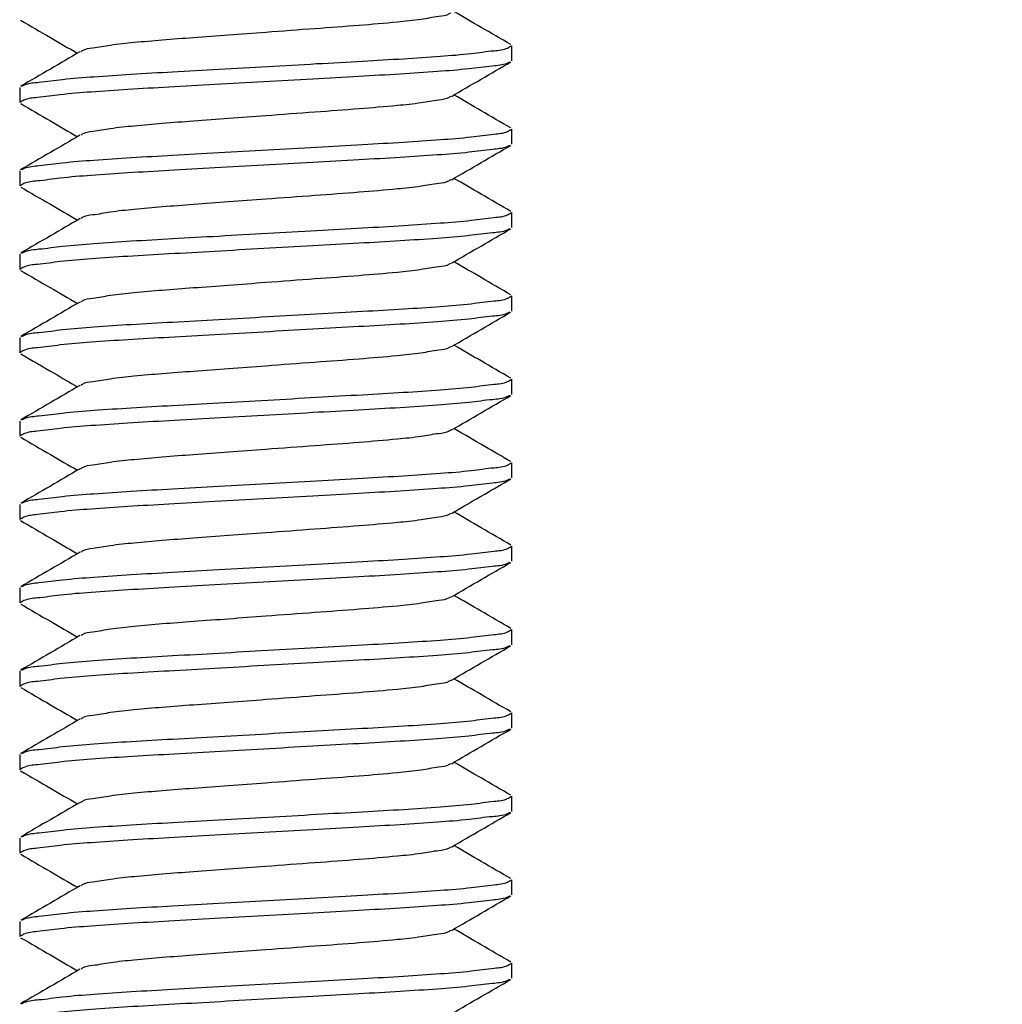
# Model space of a CAD drawing. Extents: x 0 to 878, y 0 to 1683.
# Drawn here: x 634 to 663, y 809 to 839 of the extents above; entities that cross this region are included whole.
import ezdxf

# ---------------------------------------------------------------- set-up
doc = ezdxf.new("R2010")
doc.units = 0
doc.linetypes.add('SLD-CONTINUE', pattern=[0])
doc.layers.get('0').update_dxf_attribs({"linetype": 'CONTINUOUS'})
doc.styles.add('SLDTEXTSTYLE0', font='TXT', dxfattribs={"width": 0.605})
doc.dimstyles.new('SLDDIMSTYLE0', dxfattribs={"dimtxt": 38.52478, "dimasz": 30, "dimexe": 0, "dimexo": 0.0625, "dimgap": 9.631195, "dimtad": 1, "dimlfac": 2, "dimrnd": 1e-09, "dimzin": 12, "dimtxsty": 'SLDTEXTSTYLE0', "dimsah": 1, "dimcen": 0.09, "dimazin": 3, "dimtfac": 1, "dimtofl": 0, "dimtmove": 0, "dimatfit": 3, "dimtolj": 1, "dimtzin": 12})

# ---------------------------------------------------------------- blocks, each defined once
blk = doc.blocks.new('_D_3')
at = {"color": 7, "linetype": 'SLD-CONTINUE'}
for p, q in [((695.16, 865.292), (875.878, 865.292)), ((870.878, 865.292), (870.878, 381.75)), ((641.796, 381.75), (875.878, 381.75))]:
    blk.add_line(p, q, dxfattribs=at)
for points in [[(870.878, 865.292), (863.378, 835.292), (878.378, 835.292)], [(870.878, 381.75), (878.378, 411.75), (863.378, 411.75)]]:
    blk.add_solid(points, dxfattribs=at)
at = {"color": 7, "linetype": 'SLD-CONTINUE', "insert": (819.718, 561.785, 0.25), "char_height": 39.6875, "attachment_point": 1, "rotation": 90, "style": 'SLDTEXTSTYLE0'}
blk.add_mtext('360', dxfattribs=at)

msp = doc.modelspace()

# ---------------------------------------------------------------- linework, layer by layer
at = {"color": 7, "linetype": 'SLD-CONTINUE'}
for p, q in [((648.4969, 837.5649), (648.4969, 838.0194)), ((633.7469, 836.7694), (633.7469, 836.3149)), ((648.4969, 835.0648), (648.4969, 835.5194)), ((633.7469, 834.2694), (633.7469, 833.8148)), ((648.4969, 832.5649), (648.4969, 833.0194)), ((633.7469, 831.7694), (633.7469, 831.3149)), ((648.4969, 830.0649), (648.4969, 830.5194)), ((633.7469, 829.2694), (633.7469, 828.8149)), ((648.4969, 827.5649), (648.4969, 828.0194)), ((633.7469, 826.7694), (633.7469, 826.3148)), ((648.4969, 825.0648), (648.4969, 825.5194)), ((633.7469, 824.2694), (633.7469, 823.8149)), ((648.4969, 822.5649), (648.4969, 823.0194)), ((633.7469, 821.7694), (633.7469, 821.3149)), ((648.4969, 820.0649), (648.4969, 820.5194)), ((633.7469, 819.2694), (633.7469, 818.8149)), ((648.4969, 817.5649), (648.4969, 818.0194)), ((633.7469, 816.7694), (633.7469, 816.3148)), ((648.4969, 815.0648), (648.4969, 815.5194)), ((633.7469, 814.2694), (633.7469, 813.8149)), ((648.4969, 812.5649), (648.4969, 813.0194)), ((633.7469, 811.7694), (633.7469, 811.3149)), ((648.4969, 810.0649), (648.4969, 810.5194))]:
    msp.add_line(p, q, dxfattribs=at)
for points, knots in [([(633.7757, 838.7821), (634.0725, 838.61), (634.6408, 838.2805), (635.2085, 837.95), (635.4797, 837.7922)], [0, 0, 0, 0, 0.522345, 1, 1, 1, 1]), ([(646.6651, 838.9981), (646.6518, 838.9882), (646.5505, 838.9128), (646.2305, 838.8886), (645.7231, 838.7871), (644.9227, 838.709), (643.8645, 838.6175), (642.5477, 838.5243), (641.242, 838.4257), (640.0282, 838.3362), (638.9941, 838.2582), (638.0495, 838.1914), (637.2208, 838.1149), (636.5206, 838.0473), (636.0133, 837.9457), (635.6932, 837.9215), (635.5918, 837.8461), (635.5785, 837.8361)], [0, 0, 0, 0, 0.004424, 0.033766, 0.0816952, 0.1457207, 0.2484032, 0.367545, 0.499994, 0.6001036, 0.6943848, 0.7785292, 0.8542686, 0.9182959, 0.9662235, 0.9955667, 1, 1, 1, 1]), ([(648.4677, 838.0523), (648.1708, 838.2245), (647.6027, 838.554), (647.0351, 838.8844), (646.764, 839.0422)], [0, 0, 0, 0, 0.5225142, 1, 1, 1, 1]), ([(633.8091, 836.8032), (633.8371, 836.8179), (633.9944, 836.9008), (634.42, 836.9263), (635.1051, 837.0274), (636.0317, 837.0953), (637.1303, 837.1717), (638.3778, 837.2385), (639.7418, 837.3164), (641.1817, 837.3975), (642.6194, 837.4785), (643.9765, 837.5565), (645.2132, 837.6232), (646.2967, 837.6997), (647.206, 837.7668), (647.8681, 837.8689), (648.2969, 837.8939), (648.4526, 837.9944), (648.4913, 838.0194)], [0, 0, 0, 0, 0.0064071, 0.0360146, 0.0842082, 0.1484055, 0.2241878, 0.3082307, 0.4022235, 0.5018586, 0.6013311, 0.6948515, 0.7781586, 0.8529364, 0.9158766, 0.9626282, 0.9907052, 1, 1, 1, 1]), ([(635.5543, 837.8355), (635.2583, 837.6632), (634.6657, 837.3183), (634.0726, 836.9743), (633.7758, 836.8022)], [0, 0, 0, 0, 0.4995706, 1, 1, 1, 1]), ([(648.4339, 837.5307), (648.4061, 837.5161), (648.249, 837.4335), (647.8238, 837.4079), (647.1386, 837.3069), (646.212, 837.2389), (645.1134, 837.1626), (643.8659, 837.0958), (642.502, 837.0179), (641.062, 836.9368), (639.6244, 836.8557), (638.2672, 836.7778), (637.0305, 836.7111), (635.947, 836.6346), (635.0378, 836.5675), (634.3756, 836.4654), (633.9468, 836.4404), (633.7911, 836.3399), (633.7524, 836.3149)], [0, 0, 0, 0, 0.006346, 0.0359543, 0.084152, 0.1483522, 0.2241391, 0.3081872, 0.402186, 0.5018285, 0.601306, 0.6948322, 0.7781458, 0.8529281, 0.9158712, 0.9626255, 0.9907057, 1, 1, 1, 1]), ([(646.688, 836.4979), (646.9841, 836.6703), (647.5769, 837.0154), (648.1703, 837.3595), (648.4672, 837.5317)], [0, 0, 0, 0, 0.499563, 1, 1, 1, 1]), ([(646.664, 836.4973), (646.6511, 836.4877), (646.5501, 836.4126), (646.2305, 836.3887), (645.7231, 836.2871), (644.9227, 836.209), (643.8645, 836.1175), (642.5477, 836.0243), (641.242, 835.9257), (640.0282, 835.8362), (638.9941, 835.7582), (638.0495, 835.6914), (637.2208, 835.6149), (636.5206, 835.5473), (636.0133, 835.4457), (635.6931, 835.4215), (635.5918, 835.346), (635.5784, 835.3361)], [0, 0, 0, 0, 0.0043037, 0.0336485, 0.0815832, 0.1456156, 0.2483093, 0.3674639, 0.4999275, 0.6000479, 0.6943393, 0.7784929, 0.8542407, 0.9182748, 0.9662078, 0.9955542, 1, 1, 1, 1]), ([(648.4672, 835.5526), (648.1703, 835.7248), (647.6023, 836.0542), (647.0348, 836.3845), (646.764, 836.5421)], [0, 0, 0, 0, 0.5227578, 1, 1, 1, 1]), ([(633.7766, 836.2817), (634.0734, 836.1095), (634.6414, 835.7802), (635.2088, 835.4498), (635.4797, 835.2921)], [0, 0, 0, 0, 0.522568, 1, 1, 1, 1]), ([(633.8087, 834.303), (633.8368, 834.3178), (633.9943, 834.4007), (634.4199, 834.4264), (635.1052, 834.5274), (636.0317, 834.5954), (637.1303, 834.6717), (638.3778, 834.7385), (639.7418, 834.8164), (641.1817, 834.8975), (642.6194, 834.9785), (643.9765, 835.0565), (645.2132, 835.1232), (646.2967, 835.1997), (647.206, 835.2668), (647.8681, 835.3689), (648.2969, 835.3939), (648.4526, 835.4944), (648.4913, 835.5194)], [0, 0, 0, 0, 0.0064335, 0.0360404, 0.0842325, 0.1484282, 0.2242084, 0.3082491, 0.4022393, 0.5018717, 0.6013416, 0.6948595, 0.7781645, 0.8529401, 0.9158788, 0.962629, 0.9907055, 1, 1, 1, 1]), ([(635.5541, 835.3354), (635.2581, 835.1631), (634.6655, 834.8182), (634.0724, 834.4742), (633.7755, 834.302)], [0, 0, 0, 0, 0.49957848, 1, 1, 1, 1]), ([(648.4354, 835.0315), (648.4072, 835.0166), (648.2496, 834.9336), (647.8238, 834.9079), (647.1386, 834.8069), (646.212, 834.739), (645.1134, 834.6626), (643.8659, 834.5958), (642.502, 834.5179), (641.062, 834.4368), (639.6244, 834.3558), (638.2672, 834.2778), (637.0305, 834.2111), (635.947, 834.1346), (635.0378, 834.0675), (634.3756, 833.9654), (633.9468, 833.9404), (633.7911, 833.8399), (633.7524, 833.8148)], [0, 0, 0, 0, 0.0064615, 0.0360664, 0.0842584, 0.148451, 0.2242292, 0.3082675, 0.4022552, 0.5018861, 0.601352, 0.6948673, 0.7781713, 0.8529449, 0.9158806, 0.9626295, 0.9907062, 1, 1, 1, 1]), ([(646.6901, 833.9991), (646.9861, 834.1714), (647.5786, 834.5163), (648.1717, 834.8603), (648.4685, 835.0324)], [0, 0, 0, 0, 0.4995784, 1, 1, 1, 1]), ([(648.467, 833.0527), (648.1702, 833.2248), (647.6023, 833.5542), (647.0349, 833.8845), (646.764, 834.0421)], [0, 0, 0, 0, 0.522606, 1, 1, 1, 1]), ([(633.7766, 833.7817), (634.0735, 833.6095), (634.6415, 833.2801), (635.2089, 832.9498), (635.4797, 832.7921)], [0, 0, 0, 0, 0.5228088, 1, 1, 1, 1]), ([(646.6657, 833.9985), (646.6522, 833.9885), (646.5507, 833.9129), (646.2305, 833.8885), (645.7231, 833.7871), (644.9227, 833.709), (643.8645, 833.6175), (642.5477, 833.5243), (641.242, 833.4258), (640.0282, 833.3361), (638.9941, 833.2582), (638.0495, 833.1914), (637.2208, 833.1149), (636.5206, 833.0474), (636.0133, 832.9456), (635.6937, 832.9217), (635.5927, 832.8466), (635.5798, 832.837)], [0, 0, 0, 0, 0.00449, 0.0338337, 0.0817666, 0.1457967, 0.2484866, 0.3676368, 0.5000953, 0.6002122, 0.6945001, 0.7786505, 0.8543955, 0.9184272, 0.9663585, 0.9957038, 1, 1, 1, 1]), ([(633.8099, 831.8036), (633.8376, 831.8182), (633.9947, 831.9009), (634.42, 831.9263), (635.1051, 832.0274), (636.0317, 832.0953), (637.1303, 832.1717), (638.3778, 832.2385), (639.7418, 832.3164), (641.1817, 832.3975), (642.6194, 832.4785), (643.9765, 832.5565), (645.2132, 832.6232), (646.2967, 832.6997), (647.206, 832.7668), (647.8681, 832.8689), (648.2969, 832.8939), (648.4526, 832.9944), (648.4913, 833.0194)], [0, 0, 0, 0, 0.0063455, 0.0359547, 0.0841512, 0.1483526, 0.2241395, 0.3081876, 0.4021863, 0.5018275, 0.6013062, 0.6948324, 0.7781448, 0.8529271, 0.9158713, 0.9626257, 0.9907046, 1, 1, 1, 1]), ([(635.5558, 832.8364), (635.2597, 832.664), (634.6669, 832.3189), (634.0735, 831.9748), (633.7766, 831.8026)], [0, 0, 0, 0, 0.499563, 1, 1, 1, 1]), ([(648.4333, 832.5304), (648.4058, 832.5159), (648.2488, 832.4334), (647.8238, 832.408), (647.1386, 832.3069), (646.212, 832.239), (645.1134, 832.1626), (643.8659, 832.0958), (642.502, 832.0179), (641.062, 831.9368), (639.6244, 831.8558), (638.2672, 831.7778), (637.0305, 831.7111), (635.947, 831.6346), (635.0378, 831.5675), (634.3756, 831.4654), (633.9468, 831.4404), (633.7911, 831.3399), (633.7524, 831.3149)], [0, 0, 0, 0, 0.0063034, 0.0359127, 0.0841127, 0.1483155, 0.2241058, 0.3081576, 0.4021603, 0.5018071, 0.6012889, 0.6948191, 0.7781364, 0.852922, 0.9158676, 0.9626241, 0.9907053, 1, 1, 1, 1]), ([(646.6884, 831.4981), (646.9844, 831.6704), (647.5769, 832.0154), (648.1699, 832.3593), (648.4667, 832.5314)], [0, 0, 0, 0, 0.49956275, 1, 1, 1, 1]), ([(646.6643, 831.4975), (646.6513, 831.4878), (646.5502, 831.4127), (646.2305, 831.3886), (645.7231, 831.2871), (644.9227, 831.209), (643.8645, 831.1175), (642.5477, 831.0243), (641.242, 830.9258), (640.0282, 830.8361), (638.9941, 830.7582), (638.0495, 830.6914), (637.2208, 830.6149), (636.5206, 830.5473), (636.0133, 830.4456), (635.6935, 830.4216), (635.5925, 830.3465), (635.5795, 830.3368)], [0, 0, 0, 0, 0.0043388, 0.0336863, 0.0816245, 0.1456622, 0.2483639, 0.3675282, 0.5000021, 0.6001307, 0.6944296, 0.7785899, 0.8543435, 0.9183829, 0.9663195, 0.9956686, 1, 1, 1, 1]), ([(648.4689, 830.5516), (648.1721, 830.7237), (647.6036, 831.0535), (647.0356, 831.3841), (646.764, 831.5421)], [0, 0, 0, 0, 0.5219592, 1, 1, 1, 1]), ([(633.7747, 831.2827), (634.0715, 831.1106), (634.6401, 830.7809), (635.2081, 830.4502), (635.4797, 830.2922)], [0, 0, 0, 0, 0.5219051, 1, 1, 1, 1]), ([(633.8107, 829.304), (633.8381, 829.3184), (633.995, 829.4009), (634.42, 829.4263), (635.1051, 829.5274), (636.0317, 829.5953), (637.1303, 829.6717), (638.3778, 829.7385), (639.7418, 829.8164), (641.1817, 829.8975), (642.6194, 829.9785), (643.9765, 830.0565), (645.2132, 830.1232), (646.2967, 830.1997), (647.206, 830.2668), (647.8681, 830.3689), (648.2969, 830.3939), (648.4526, 830.4944), (648.4913, 830.5194)], [0, 0, 0, 0, 0.0062855, 0.0358965, 0.084096, 0.1483012, 0.2240928, 0.308146, 0.4021503, 0.5017975, 0.6012822, 0.6948141, 0.7781315, 0.8529183, 0.9158663, 0.9626236, 0.9907041, 1, 1, 1, 1]), ([(635.5554, 830.3362), (635.2595, 830.1639), (634.667, 829.819), (634.074, 829.4751), (633.7773, 829.303)], [0, 0, 0, 0, 0.4995627, 1, 1, 1, 1]), ([(648.4338, 830.0307), (648.4061, 830.0161), (648.249, 829.9334), (647.8238, 829.908), (647.1386, 829.8069), (646.212, 829.7389), (645.1134, 829.6626), (643.8659, 829.5958), (642.502, 829.5179), (641.062, 829.4368), (639.6244, 829.3557), (638.2672, 829.2778), (637.0305, 829.2111), (635.947, 829.1346), (635.0378, 829.0675), (634.3756, 828.9654), (633.9468, 828.9404), (633.7911, 828.8399), (633.7524, 828.8149)], [0, 0, 0, 0, 0.0063427, 0.0359508, 0.0841487, 0.1483491, 0.2241363, 0.3081847, 0.4021838, 0.5018267, 0.6013045, 0.6948311, 0.778145, 0.8529277, 0.9158709, 0.9626254, 0.9907057, 1, 1, 1, 1]), ([(646.6879, 828.9978), (646.984, 829.1702), (647.5768, 829.5154), (648.1702, 829.8594), (648.4672, 830.0316)], [0, 0, 0, 0, 0.49955971, 1, 1, 1, 1]), ([(648.4672, 828.0526), (648.1702, 828.2248), (647.6022, 828.5542), (647.0348, 828.8845), (646.764, 829.0422)], [0, 0, 0, 0, 0.5228068, 1, 1, 1, 1]), ([(633.7773, 828.7813), (634.1108, 828.5878), (634.6786, 828.2586), (635.2458, 827.9284), (635.4798, 827.7921)], [0, 0, 0, 0, 0.5874662, 1, 1, 1, 1]), ([(646.6639, 828.9972), (646.651, 828.9877), (646.5501, 828.9126), (646.2304, 828.8887), (645.7231, 828.7871), (644.9227, 828.709), (643.8645, 828.6175), (642.5477, 828.5243), (641.242, 828.4257), (640.0282, 828.3362), (638.9941, 828.2582), (638.0495, 828.1913), (637.2208, 828.115), (636.5206, 828.0472), (636.0132, 827.9458), (635.6925, 827.9212), (635.5905, 827.8452), (635.5766, 827.8348)], [0, 0, 0, 0, 0.0042932, 0.0336329, 0.0815583, 0.1455787, 0.2482531, 0.3673855, 0.499824, 0.5999257, 0.6941994, 0.7783372, 0.8540706, 0.9180929, 0.9660166, 0.9953575, 1, 1, 1, 1]), ([(633.8068, 826.8021), (633.8355, 826.8172), (633.9936, 826.9005), (634.4199, 826.9265), (635.1052, 827.0273), (636.0317, 827.0953), (637.1303, 827.1717), (638.3778, 827.2385), (639.7418, 827.3164), (641.1817, 827.3975), (642.6194, 827.4785), (643.9765, 827.5565), (645.2132, 827.6232), (646.2967, 827.6997), (647.206, 827.7668), (647.8681, 827.8689), (648.2969, 827.8939), (648.4526, 827.9944), (648.4913, 828.0194)], [0, 0, 0, 0, 0.0065787, 0.0361812, 0.0843664, 0.1485526, 0.2243218, 0.3083502, 0.4023268, 0.5019446, 0.6014, 0.6949043, 0.7781971, 0.8529618, 0.9158913, 0.9626347, 0.9907068, 1, 1, 1, 1]), ([(635.552, 827.8342), (635.256, 827.6619), (634.6636, 827.3171), (634.0707, 826.9732), (633.7739, 826.8011)], [0, 0, 0, 0, 0.499594, 1, 1, 1, 1]), ([(648.4369, 827.5322), (648.4081, 827.5171), (648.2501, 827.4338), (647.8238, 827.4078), (647.1386, 827.307), (646.212, 827.2389), (645.1134, 827.1626), (643.8659, 827.0958), (642.502, 827.0179), (641.062, 826.9368), (639.6244, 826.8557), (638.2672, 826.7778), (637.0305, 826.7111), (635.947, 826.6346), (635.0378, 826.5675), (634.3756, 826.4654), (633.9468, 826.4404), (633.7911, 826.3399), (633.7524, 826.3148)], [0, 0, 0, 0, 0.0065703, 0.0361719, 0.0843587, 0.1485444, 0.2243142, 0.3083434, 0.4023209, 0.5019409, 0.6013959, 0.694901, 0.7781959, 0.8529613, 0.9158902, 0.9626339, 0.9907078, 1, 1, 1, 1]), ([(646.6916, 826.5001), (646.9876, 826.6723), (647.58, 827.0172), (648.173, 827.361), (648.4697, 827.5331)], [0, 0, 0, 0, 0.4995885, 1, 1, 1, 1]), ([(646.667, 826.4994), (646.6531, 826.4891), (646.5512, 826.4131), (646.2306, 826.3884), (645.7231, 826.2872), (644.9227, 826.209), (643.8644, 826.1175), (642.5477, 826.0243), (641.242, 825.9257), (640.0282, 825.8362), (638.9941, 825.7582), (638.0495, 825.6914), (637.2208, 825.6149), (636.5206, 825.5474), (636.0133, 825.4456), (635.6936, 825.4217), (635.5926, 825.3466), (635.5796, 825.3369)], [0, 0, 0, 0, 0.0046318, 0.0339708, 0.0818961, 0.1459159, 0.2485895, 0.3677208, 0.5001583, 0.6002592, 0.694532, 0.7786691, 0.854402, 0.9184236, 0.9663472, 0.9956878, 1, 1, 1, 1]), ([(648.4665, 825.553), (648.2071, 825.7034), (647.6393, 826.0327), (647.0721, 826.3629), (646.764, 826.5422)], [0, 0, 0, 0, 0.4569463, 1, 1, 1, 1]), ([(633.7766, 826.2817), (634.0735, 826.1095), (634.6415, 825.7801), (635.2089, 825.4498), (635.4797, 825.2921)], [0, 0, 0, 0, 0.5227877, 1, 1, 1, 1]), ([(633.8098, 824.3036), (633.8376, 824.3182), (633.9947, 824.4008), (634.42, 824.4263), (635.1052, 824.5274), (636.0317, 824.5954), (637.1303, 824.6717), (638.3778, 824.7385), (639.7418, 824.8164), (641.1817, 824.8975), (642.6194, 824.9785), (643.9765, 825.0565), (645.2132, 825.1232), (646.2967, 825.1997), (647.206, 825.2668), (647.8681, 825.3689), (648.2969, 825.3939), (648.4526, 825.4944), (648.4913, 825.5194)], [0, 0, 0, 0, 0.00635051, 0.03595986, 0.08415603, 0.14835708, 0.2241436, 0.30819128, 0.40218947, 0.50183014, 0.60130835, 0.69483402, 0.77814595, 0.85292782, 0.91587179, 0.96262585, 0.99070468, 1, 1, 1, 1]), ([(635.5556, 825.3363), (635.2595, 825.1639), (634.6667, 824.8189), (634.0734, 824.4748), (633.7765, 824.3026)], [0, 0, 0, 0, 0.4995669, 1, 1, 1, 1]), ([(648.4332, 825.0304), (648.4057, 825.0159), (648.2488, 824.9334), (647.8238, 824.908), (647.1386, 824.8069), (646.212, 824.739), (645.1134, 824.6626), (643.8659, 824.5958), (642.502, 824.5179), (641.062, 824.4368), (639.6244, 824.3558), (638.2672, 824.2778), (637.0305, 824.2111), (635.947, 824.1346), (635.0378, 824.0675), (634.3756, 823.9654), (633.9468, 823.9404), (633.7911, 823.8399), (633.7524, 823.8149)], [0, 0, 0, 0, 0.0062961, 0.0359059, 0.084106, 0.1483093, 0.2241002, 0.3081526, 0.402156, 0.5018035, 0.601286, 0.694817, 0.7781349, 0.8529209, 0.9158672, 0.9626239, 0.9907052, 1, 1, 1, 1]), ([(646.6885, 823.9982), (647.0217, 824.1922), (647.6141, 824.537), (648.2071, 824.8809), (648.4666, 825.0313)], [0, 0, 0, 0, 0.5624649, 1, 1, 1, 1]), ([(648.4695, 823.0513), (648.1728, 823.2233), (647.604, 823.5532), (647.0358, 823.8839), (646.764, 824.0421)], [0, 0, 0, 0, 0.5217313, 1, 1, 1, 1]), ([(633.7738, 823.7833), (634.0705, 823.6112), (634.6394, 823.2813), (635.2078, 822.9504), (635.4797, 822.7922)], [0, 0, 0, 0, 0.5215498, 1, 1, 1, 1]), ([(646.6644, 823.9976), (646.6514, 823.9879), (646.5503, 823.9127), (646.2305, 823.8886), (645.7231, 823.7871), (644.9227, 823.709), (643.8645, 823.6175), (642.5477, 823.5243), (641.242, 823.4258), (640.0282, 823.3361), (638.9941, 823.2582), (638.0495, 823.1914), (637.2208, 823.1149), (636.5206, 823.0473), (636.0133, 822.9457), (635.6935, 822.9216), (635.5924, 822.8464), (635.5794, 822.8368)], [0, 0, 0, 0, 0.0043493, 0.033696, 0.0816333, 0.1456699, 0.2483698, 0.367532, 0.5000036, 0.6001304, 0.6944276, 0.7785864, 0.8543389, 0.9183769, 0.9663127, 0.9956613, 1, 1, 1, 1]), ([(635.5553, 822.8361), (635.2593, 822.6638), (634.6667, 822.3189), (634.0736, 821.9749), (633.7767, 821.8027)], [0, 0, 0, 0, 0.49956055, 1, 1, 1, 1]), ([(633.8101, 821.8037), (633.8377, 821.8182), (633.9948, 821.9009), (634.42, 821.9263), (635.1051, 822.0274), (636.0317, 822.0953), (637.1303, 822.1717), (638.3778, 822.2385), (639.7418, 822.3164), (641.1817, 822.3975), (642.6194, 822.4785), (643.9765, 822.5565), (645.2132, 822.6232), (646.2967, 822.6997), (647.206, 822.7668), (647.8681, 822.8689), (648.2969, 822.8939), (648.4526, 822.9944), (648.4913, 823.0194)], [0, 0, 0, 0, 0.0063303, 0.03594, 0.0841372, 0.1483396, 0.2241277, 0.3081771, 0.4021772, 0.5018199, 0.6013002, 0.6948278, 0.7781414, 0.8529249, 0.9158701, 0.9626251, 0.9907045, 1, 1, 1, 1]), ([(648.4339, 822.5307), (648.4062, 822.5161), (648.249, 822.4335), (647.8238, 822.408), (647.1386, 822.3069), (646.212, 822.239), (645.1134, 822.1626), (643.8659, 822.0958), (642.502, 822.0179), (641.062, 821.9368), (639.6244, 821.8558), (638.2672, 821.7778), (637.0305, 821.7111), (635.947, 821.6346), (635.0378, 821.5675), (634.3756, 821.4654), (633.9468, 821.4404), (633.7911, 821.3399), (633.7524, 821.3149)], [0, 0, 0, 0, 0.0063522, 0.0359601, 0.0841576, 0.1483573, 0.2241439, 0.3081915, 0.4021896, 0.5018315, 0.6013084, 0.6948341, 0.7781472, 0.8529292, 0.9158718, 0.962626, 0.9907058, 1, 1, 1, 1]), ([(646.6882, 821.498), (646.9843, 821.6704), (647.577, 822.0155), (648.1704, 822.3595), (648.4673, 822.5317)], [0, 0, 0, 0, 0.4995691, 1, 1, 1, 1]), ([(646.6642, 821.4974), (646.6512, 821.4878), (646.5501, 821.4127), (646.2305, 821.3886), (645.7231, 821.2871), (644.9227, 821.209), (643.8645, 821.1175), (642.5477, 821.0243), (641.242, 820.9258), (640.0282, 820.8362), (638.9941, 820.7582), (638.0495, 820.6914), (637.2208, 820.615), (636.5206, 820.5473), (636.0132, 820.4458), (635.693, 820.4214), (635.5915, 820.3458), (635.578, 820.3358)], [0, 0, 0, 0, 0.0043192, 0.0336627, 0.0815945, 0.1456235, 0.2483113, 0.3674594, 0.4999154, 0.6000303, 0.6943165, 0.7784654, 0.8542088, 0.9182394, 0.9661695, 0.9955147, 1, 1, 1, 1]), ([(648.4675, 820.5525), (648.1706, 820.7246), (647.6025, 821.0541), (647.035, 821.3844), (646.764, 821.5422)], [0, 0, 0, 0, 0.5226101, 1, 1, 1, 1]), ([(633.7768, 821.2815), (634.0736, 821.1094), (634.6415, 820.7801), (635.2089, 820.4498), (635.4797, 820.2922)], [0, 0, 0, 0, 0.52266846, 1, 1, 1, 1]), ([(633.8084, 819.3029), (633.8366, 819.3177), (633.9942, 819.4007), (634.4199, 819.4264), (635.1052, 819.5274), (636.0317, 819.5953), (637.1303, 819.6717), (638.3778, 819.7385), (639.7418, 819.8164), (641.1817, 819.8975), (642.6194, 819.9785), (643.9765, 820.0565), (645.2132, 820.1232), (646.2967, 820.1997), (647.206, 820.2668), (647.8681, 820.3689), (648.2969, 820.3939), (648.4526, 820.4944), (648.4913, 820.5194)], [0, 0, 0, 0, 0.0064548, 0.0360608, 0.0842521, 0.1484463, 0.224225, 0.3082639, 0.4022522, 0.5018825, 0.6013502, 0.6948661, 0.7781693, 0.8529434, 0.9158807, 0.96263, 0.9907057, 1, 1, 1, 1]), ([(635.5537, 820.3352), (635.2577, 820.1629), (634.6652, 819.818), (634.0721, 819.474), (633.7753, 819.3019)], [0, 0, 0, 0, 0.49957452, 1, 1, 1, 1]), ([(648.4363, 820.0319), (648.4077, 820.0169), (648.2499, 819.9337), (647.8238, 819.9079), (647.1386, 819.807), (646.212, 819.7389), (645.1134, 819.6626), (643.8659, 819.5958), (642.502, 819.5179), (641.062, 819.4368), (639.6244, 819.3557), (638.2672, 819.2778), (637.0305, 819.2111), (635.947, 819.1346), (635.0378, 819.0675), (634.3756, 818.9654), (633.9468, 818.9404), (633.7911, 818.8399), (633.7524, 818.8149)], [0, 0, 0, 0, 0.006526, 0.0361287, 0.0843177, 0.1485062, 0.2242794, 0.3083124, 0.4022941, 0.5019186, 0.6013781, 0.6948874, 0.778186, 0.8529548, 0.9158864, 0.9626323, 0.9907074, 1, 1, 1, 1]), ([(646.691, 818.9996), (646.987, 819.1719), (647.5794, 819.5168), (648.1724, 819.8607), (648.4692, 820.0328)], [0, 0, 0, 0, 0.4995846, 1, 1, 1, 1]), ([(646.6664, 818.999), (646.6527, 818.9888), (646.551, 818.913), (646.2305, 818.8885), (645.7231, 818.7871), (644.9227, 818.709), (643.8644, 818.6175), (642.5477, 818.5243), (641.242, 818.4257), (640.0282, 818.3362), (638.9941, 818.2581), (638.0495, 818.1914), (637.2208, 818.1149), (636.5206, 818.0473), (636.0133, 817.9457), (635.6933, 817.9215), (635.592, 817.8461), (635.5787, 817.8363)], [0, 0, 0, 0, 0.0045682, 0.0339062, 0.0818298, 0.1458473, 0.2485171, 0.3676441, 0.5000769, 0.6001742, 0.6944438, 0.7785777, 0.8543079, 0.9183273, 0.966249, 0.9955886, 1, 1, 1, 1]), ([(648.4672, 818.0526), (648.1703, 818.2248), (647.6023, 818.5542), (647.0348, 818.8845), (646.764, 819.0422)], [0, 0, 0, 0, 0.5227216, 1, 1, 1, 1]), ([(633.7763, 818.7818), (634.0732, 818.6097), (634.6413, 818.2802), (635.2088, 817.9499), (635.4797, 817.7921)], [0, 0, 0, 0, 0.5226298, 1, 1, 1, 1]), ([(635.5545, 817.8357), (635.2585, 817.6633), (634.6659, 817.3183), (634.0727, 816.9744), (633.7758, 816.8022)], [0, 0, 0, 0, 0.4995729, 1, 1, 1, 1]), ([(633.809, 816.8032), (633.837, 816.8179), (633.9944, 816.9008), (634.4199, 816.9264), (635.1052, 817.0274), (636.0317, 817.0953), (637.1303, 817.1717), (638.3778, 817.2385), (639.7418, 817.3164), (641.1817, 817.3975), (642.6194, 817.4785), (643.9765, 817.5565), (645.2132, 817.6232), (646.2967, 817.6997), (647.206, 817.7668), (647.8681, 817.8689), (648.2969, 817.8939), (648.4526, 817.9944), (648.4913, 818.0194)], [0, 0, 0, 0, 0.00640826, 0.03601588, 0.08420922, 0.14840641, 0.22418859, 0.30823135, 0.40222397, 0.50185888, 0.6013312, 0.69485147, 0.77815854, 0.85293603, 0.91587631, 0.96262764, 0.99070458, 1, 1, 1, 1]), ([(648.4338, 817.5307), (648.4061, 817.5161), (648.249, 817.4335), (647.8238, 817.408), (647.1386, 817.3069), (646.212, 817.2389), (645.1134, 817.1626), (643.8659, 817.0958), (642.502, 817.0179), (641.062, 816.9368), (639.6244, 816.8558), (638.2672, 816.7778), (637.0305, 816.7111), (635.947, 816.6346), (635.0378, 816.5675), (634.3756, 816.4654), (633.9468, 816.4404), (633.7911, 816.3399), (633.7524, 816.3148)], [0, 0, 0, 0, 0.0063393, 0.0359478, 0.0841458, 0.1483464, 0.2241338, 0.3081826, 0.4021819, 0.5018251, 0.6013032, 0.6948301, 0.7781443, 0.8529271, 0.9158706, 0.9626252, 0.9907057, 1, 1, 1, 1]), ([(646.6883, 816.4981), (646.9843, 816.6704), (647.577, 817.0155), (648.1702, 817.3595), (648.4671, 817.5316)], [0, 0, 0, 0, 0.49956124, 1, 1, 1, 1]), ([(646.6642, 816.4975), (646.6513, 816.4878), (646.5502, 816.4127), (646.2305, 816.3887), (645.7231, 816.2871), (644.9227, 816.209), (643.8645, 816.1175), (642.5477, 816.0243), (641.242, 815.9258), (640.0282, 815.8361), (638.9941, 815.7582), (638.0495, 815.6914), (637.2208, 815.6149), (636.5206, 815.5474), (636.0133, 815.4456), (635.6936, 815.4217), (635.5926, 815.3466), (635.5797, 815.337)], [0, 0, 0, 0, 0.0043292, 0.0336775, 0.0816179, 0.1456579, 0.2483637, 0.3675325, 0.5000116, 0.600144, 0.6944465, 0.7786101, 0.8543669, 0.9184085, 0.9663472, 0.9956971, 1, 1, 1, 1]), ([(648.4674, 815.5525), (648.1706, 815.7246), (647.6026, 816.054), (647.035, 816.3844), (646.764, 816.5421)], [0, 0, 0, 0, 0.5224884, 1, 1, 1, 1]), ([(633.7753, 816.2824), (634.0721, 816.1103), (634.6405, 815.7806), (635.2084, 815.4501), (635.4797, 815.2921)], [0, 0, 0, 0, 0.5221599, 1, 1, 1, 1]), ([(633.8099, 814.3036), (633.8376, 814.3182), (633.9947, 814.4008), (634.42, 814.4263), (635.1051, 814.5274), (636.0317, 814.5953), (637.1303, 814.6717), (638.3778, 814.7385), (639.7418, 814.8164), (641.1817, 814.8975), (642.6194, 814.9785), (643.9765, 815.0565), (645.2132, 815.1232), (646.2967, 815.1997), (647.206, 815.2668), (647.8681, 815.3689), (648.2969, 815.3939), (648.4526, 815.4944), (648.4913, 815.5194)], [0, 0, 0, 0, 0.00634658, 0.03595605, 0.08415241, 0.14835371, 0.22414054, 0.30818854, 0.40218711, 0.50182817, 0.60130677, 0.69483281, 0.77814508, 0.85292724, 0.91587145, 0.96262571, 0.99070464, 1, 1, 1, 1]), ([(635.5558, 815.3364), (635.2596, 815.164), (634.6668, 814.8189), (634.0735, 814.4748), (633.7765, 814.3026)], [0, 0, 0, 0, 0.4995714, 1, 1, 1, 1]), ([(648.4345, 815.031), (648.4066, 815.0163), (648.2492, 814.9335), (647.8238, 814.9079), (647.1386, 814.8069), (646.212, 814.739), (645.1134, 814.6626), (643.8659, 814.5958), (642.502, 814.5179), (641.062, 814.4368), (639.6244, 814.3558), (638.2672, 814.2778), (637.0305, 814.2111), (635.947, 814.1346), (635.0378, 814.0675), (634.3756, 813.9654), (633.9468, 813.9404), (633.7911, 813.8399), (633.7524, 813.8149)], [0, 0, 0, 0, 0.0063926, 0.0359992, 0.0841948, 0.1483919, 0.2241754, 0.3082196, 0.4022139, 0.5018518, 0.6013246, 0.6948465, 0.7781563, 0.8529351, 0.9158752, 0.9626275, 0.9907061, 1, 1, 1, 1]), ([(646.689, 813.9985), (646.985, 814.1708), (647.5777, 814.5158), (648.1709, 814.8598), (648.4677, 815.032)], [0, 0, 0, 0, 0.49957296, 1, 1, 1, 1]), ([(646.6648, 813.9978), (646.6516, 813.988), (646.5504, 813.9127), (646.2305, 813.8886), (645.7231, 813.7871), (644.9227, 813.709), (643.8645, 813.6175), (642.5477, 813.5243), (641.242, 813.4258), (640.0282, 813.3361), (638.9941, 813.2582), (638.0495, 813.1914), (637.2208, 813.1149), (636.5206, 813.0473), (636.0133, 812.9456), (635.6935, 812.9216), (635.5924, 812.8464), (635.5794, 812.8368)], [0, 0, 0, 0, 0.0043899, 0.0337353, 0.0816708, 0.1457049, 0.2484007, 0.3675582, 0.5000246, 0.6001475, 0.694441, 0.7785965, 0.854346, 0.9183815, 0.9663154, 0.9956628, 1, 1, 1, 1]), ([(648.4685, 813.0518), (648.1717, 813.224), (647.6033, 813.5536), (647.0354, 813.8842), (646.764, 814.0421)], [0, 0, 0, 0, 0.5221268, 1, 1, 1, 1]), ([(633.7766, 813.7817), (634.0735, 813.6095), (634.6415, 813.2801), (635.2089, 812.9498), (635.4797, 812.7921)], [0, 0, 0, 0, 0.5227469, 1, 1, 1, 1]), ([(635.5554, 812.8362), (635.2594, 812.6639), (634.6669, 812.3189), (634.0738, 811.975), (633.7771, 811.8029)], [0, 0, 0, 0, 0.49956275, 1, 1, 1, 1]), ([(633.8105, 811.8039), (633.838, 811.8184), (633.9949, 811.9009), (634.42, 811.9263), (635.1051, 812.0274), (636.0317, 812.0953), (637.1303, 812.1717), (638.3778, 812.2385), (639.7418, 812.3164), (641.1817, 812.3975), (642.6194, 812.4785), (643.9765, 812.5565), (645.2132, 812.6232), (646.2967, 812.6997), (647.206, 812.7668), (647.8681, 812.8689), (648.2969, 812.8939), (648.4526, 812.9944), (648.4913, 813.0194)], [0, 0, 0, 0, 0.0063023, 0.0359128, 0.0841115, 0.1483156, 0.2241059, 0.3081576, 0.4021604, 0.5018059, 0.601289, 0.6948192, 0.7781352, 0.8529208, 0.9158678, 0.9626243, 0.9907042, 1, 1, 1, 1]), ([(648.4345, 812.531), (648.4065, 812.5163), (648.2492, 812.4335), (647.8238, 812.4079), (647.1386, 812.3069), (646.212, 812.239), (645.1134, 812.1626), (643.8659, 812.0958), (642.502, 812.0179), (641.062, 811.9368), (639.6244, 811.8558), (638.2672, 811.7778), (637.0305, 811.7111), (635.947, 811.6345), (635.0378, 811.5675), (634.3756, 811.4654), (633.9468, 811.4404), (633.7911, 811.3399), (633.7524, 811.3149)], [0, 0, 0, 0, 0.0063898, 0.0359965, 0.0841922, 0.1483895, 0.2241732, 0.3082177, 0.4022122, 0.5018504, 0.6013235, 0.6948456, 0.7781556, 0.8529347, 0.9158749, 0.9626274, 0.9907061, 1, 1, 1, 1]), ([(646.6892, 811.4986), (646.9852, 811.6709), (647.5778, 812.0159), (648.1709, 812.3598), (648.4677, 812.5319)], [0, 0, 0, 0, 0.49957516, 1, 1, 1, 1]), ([(646.665, 811.498), (646.6518, 811.4882), (646.5505, 811.4128), (646.2305, 811.3886), (645.7231, 811.2871), (644.9227, 811.209), (643.8645, 811.1175), (642.5477, 811.0243), (641.242, 810.9257), (640.0282, 810.8362), (638.9941, 810.7582), (638.0495, 810.6913), (637.2208, 810.615), (636.5206, 810.5472), (636.0132, 810.4458), (635.6927, 810.4213), (635.5909, 810.3454), (635.5771, 810.3351)], [0, 0, 0, 0, 0.0044127, 0.0337505, 0.0816728, 0.145689, 0.2483567, 0.3674813, 0.4999112, 0.6000064, 0.694274, 0.7784063, 0.8541348, 0.9181528, 0.9660735, 0.9954129, 1, 1, 1, 1]), ([(648.4672, 810.5526), (648.1702, 810.7248), (647.6022, 811.0542), (647.0348, 811.3845), (646.764, 811.5421)], [0, 0, 0, 0, 0.5228136, 1, 1, 1, 1]), ([(633.7756, 811.2822), (634.0725, 811.1101), (634.6408, 810.7805), (635.2085, 810.45), (635.4797, 810.2921)], [0, 0, 0, 0, 0.5223137, 1, 1, 1, 1]), ([(633.8073, 809.3023), (633.8359, 809.3174), (633.9938, 809.4006), (634.4199, 809.4264), (635.1052, 809.5274), (636.0317, 809.5953), (637.1303, 809.6717), (638.3778, 809.7385), (639.7418, 809.8164), (641.1817, 809.8975), (642.6194, 809.9785), (643.9765, 810.0565), (645.2132, 810.1232), (646.2967, 810.1997), (647.206, 810.2668), (647.8681, 810.3689), (648.2969, 810.3939), (648.4526, 810.4944), (648.4913, 810.5194)], [0, 0, 0, 0, 0.0065355, 0.0361391, 0.0843265, 0.1485155, 0.224288, 0.3083201, 0.4023007, 0.5019229, 0.6013826, 0.6948909, 0.7781873, 0.8529554, 0.9158875, 0.962633, 0.9907064, 1, 1, 1, 1]), ([(635.5526, 810.3345), (635.2566, 810.1622), (634.6641, 809.8174), (634.0711, 809.4735), (633.7744, 809.3014)], [0, 0, 0, 0, 0.49959012, 1, 1, 1, 1]), ([(648.4339, 810.0307), (648.4061, 810.0161), (648.249, 809.9335), (647.8238, 809.908), (647.1386, 809.8069), (646.212, 809.7389), (645.1134, 809.6626), (643.8659, 809.5958), (642.502, 809.5179), (641.062, 809.4368), (639.6244, 809.3557), (638.2672, 809.2778), (637.0305, 809.2111), (635.947, 809.1345), (635.0378, 809.0675), (634.3756, 808.9654), (633.9468, 808.9404), (633.7911, 808.8399), (633.7524, 808.8149)], [0, 0, 0, 0, 0.0063449, 0.0359532, 0.084151, 0.1483512, 0.2241382, 0.3081865, 0.4021853, 0.5018279, 0.6013055, 0.6948318, 0.7781456, 0.852928, 0.9158711, 0.9626255, 0.9907057, 1, 1, 1, 1]), ([(646.688, 808.9979), (646.9841, 809.1703), (647.5769, 809.5154), (648.1703, 809.8595), (648.4672, 810.0317)], [0, 0, 0, 0, 0.4995591, 1, 1, 1, 1])]:
    msp.add_open_spline(points, degree=3, knots=knots, dxfattribs=at)

# ---------------------------------------------------------------- dimensions: what is measured, and where the dimension line sits
dim = msp.add_linear_dim(base=(870.8783, 381.7501), p1=(690.16, 865.2921), p2=(636.796, 381.7501), angle=90, text='360', dimstyle='SLDDIMSTYLE0', dxfattribs=at)
dim.commit()
dim.dimension.update_dxf_attribs({"geometry": '_D_3', "text_midpoint": (870.8783, 623.5211), "dimtype": 160})

doc.saveas('drawing.dxf')
